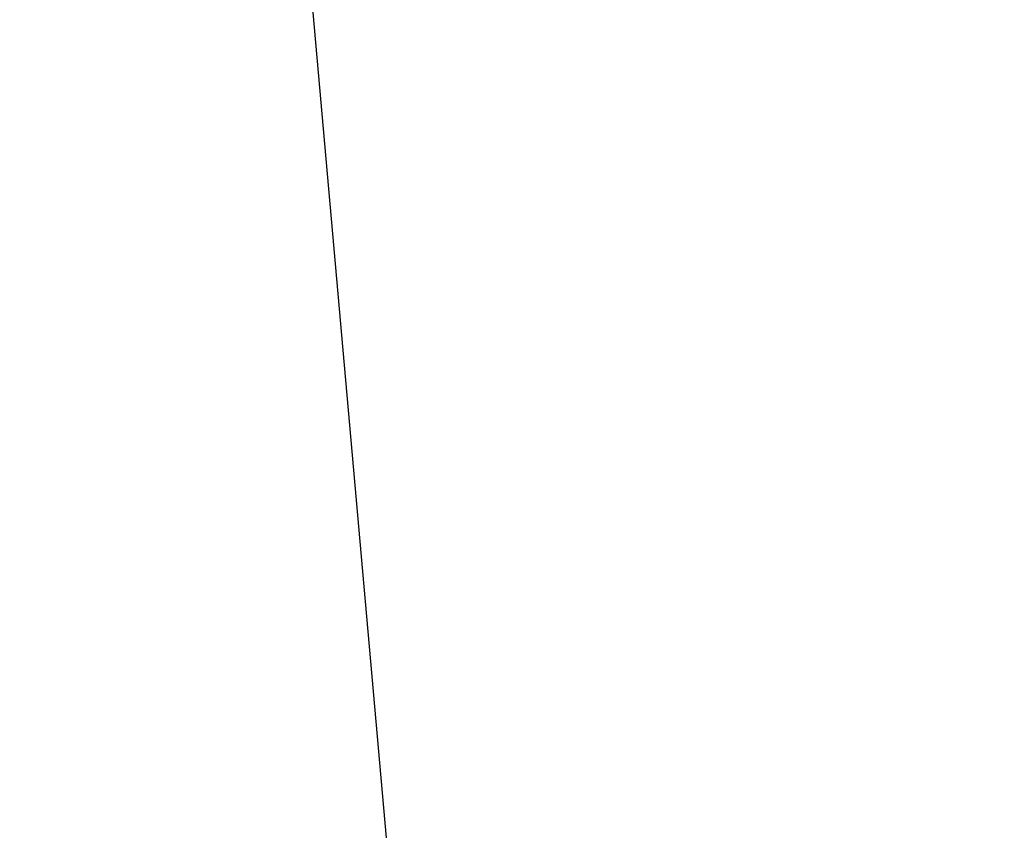
# Model space of a CAD drawing. Extents: x -471 to 69, y -64 to 154.
# Drawn here: x -330 to -322, y 0 to 6 of the extents above; entities that cross this region are included whole.
import ezdxf

# ---------------------------------------------------------------- set-up
doc = ezdxf.new("R2010")
doc.units = 0
doc.header["$LTSCALE"] = 3
doc.header["$MEASUREMENT"] = 0
doc.layers.get('0').update_dxf_attribs({"linetype": 'CONTINUOUS'})
doc.layers.get('DEFPOINTS').update_dxf_attribs({"linetype": 'CONTINUOUS'})
doc.layers.add('COTATION', color=7, linetype='CONTINUOUS')
doc.styles.add('TECHNIC', font='techb___.ttf')
doc.dimstyles.new('FICHE_TECHN', dxfattribs={"dimscale": 10, "dimtxt": 0.1875, "dimasz": 0.25, "dimexe": 0.125, "dimexo": 0.125, "dimgap": 0.125, "dimtad": 0, "dimdec": 3, "dimzin": 13, "dimdsep": 46, "dimlunit": 5, "dimtxsty": 'TECHNIC', "dimcen": 0.125, "dimclrd": 256, "dimclre": 256, "dimclrt": 256, "dimadec": 0, "dimazin": 0, "dimtfac": 1, "dimtdec": 3, "dimtofl": 0, "dimtmove": 0, "dimatfit": 2, "dimfxl": 0, "dimfrac": 2, "dimtolj": 1, "dimtzin": 0, "dimarcsym": 0})

# ---------------------------------------------------------------- blocks, each defined once
blk = doc.blocks.new('*D14')
at = {"linetype": 'ByBlock', "lineweight": -2}
for p, q in [((-302.8816, 10.6892), (-334.6149, 10.6892)), ((-333.3649, 8.1892), (-333.3649, 7.3588)), ((-333.3649, -4.5608), (-333.3649, -3.3594)), ((-336.9114, -7.0608), (-332.1149, -7.0608))]:
    blk.add_line(p, q, dxfattribs=at)
at = {"linetype": 'ByBlock'}
for points in [[(-333.7816, 8.1892), (-332.9482, 8.1892), (-333.3649, 10.6892)], [(-333.7816, -4.5608), (-332.9482, -4.5608), (-333.3649, -7.0608)]]:
    blk.add_solid(points, dxfattribs=at)
at = {"layer": 'DEFPOINTS', "color": 0, "linetype": 'ByBlock'}
for p in [(-301.6316, 10.6892), (-338.1614, -7.0608), (-333.3649, -7.0608)]:
    blk.add_point(p, dxfattribs=at)
at = {"linetype": 'ByBlock', "insert": (-333.3649, 1.9997), "char_height": 1.875, "attachment_point": 5, "rotation": 90, "style": 'TECHNIC'}
blk.add_mtext('\\A1;17 3/4"', dxfattribs=at)
blk = doc.blocks.new('*D37')
at = {"layer": 'COTATION', "lineweight": -2}
for start, end in [(42.70243, 57.19266), (7.80451, 22.29474)]:
    blk.add_arc((-281.1826, -7.0608), 18.3676, start, end, dxfattribs=at)
at = {"layer": 'COTATION'}
for points in [[(-271.4322, 8.0124), (-271.0294, 8.7419), (-273.4193, 9.5856)], [(-262.5695, -4.5382), (-263.4009, -4.5949), (-262.815, -7.0608)]]:
    blk.add_solid(points, dxfattribs=at)
at = {"layer": 'DEFPOINTS', "color": 0}
for p in [(-273.2519, 9.9447), (-275.3035, 5.5454), (-264.1126, -0.2796), (-338.1614, -7.0608), (-258.9967, -7.0608)]:
    blk.add_point(p, dxfattribs=at)
at = {"layer": 'COTATION', "insert": (-265.6913, 2.8078), "char_height": 1.875, "attachment_point": 5, "rotation": 302.49859, "style": 'TECHNIC'}
blk.add_mtext('\\A1;65°', dxfattribs=at)

msp = doc.modelspace()

# ---------------------------------------------------------------- linework, layer by layer
msp.add_line((-328.2729, 12.1892), (-327.1313, -0.6526))

# ---------------------------------------------------------------- dimensions: what is measured, and where the dimension line sits
at = {"color": 1, "linetype": 'ByBlock'}
dim = msp.add_linear_dim(base=(-333.3649, -7.0608), p1=(-301.6316, 10.6892), p2=(-338.1614, -7.0608), angle=90, dimstyle='FICHE_TECHN', override={"dimpost": '"'}, dxfattribs=at)
dim.commit()
dim.dimension.update_dxf_attribs({"geometry": '*D14', "text_midpoint": (-333.3649, 1.9997), "dimtype": 160})
at = {"layer": 'COTATION'}
dim = msp.add_angular_dim_2l(base=(-264.1126, -0.2796), line1=((-273.2519, 9.9447), (-275.3035, 5.5454)), line2=((-338.1614, -7.0608), (-258.9967, -7.0608)), dimstyle='FICHE_TECHN', override={"dimpost": ''}, dxfattribs=at)
dim.commit()
dim.dimension.update_dxf_attribs({"geometry": '*D37', "text_midpoint": (-265.6913, 2.8078)})

doc.saveas('drawing.dxf')
